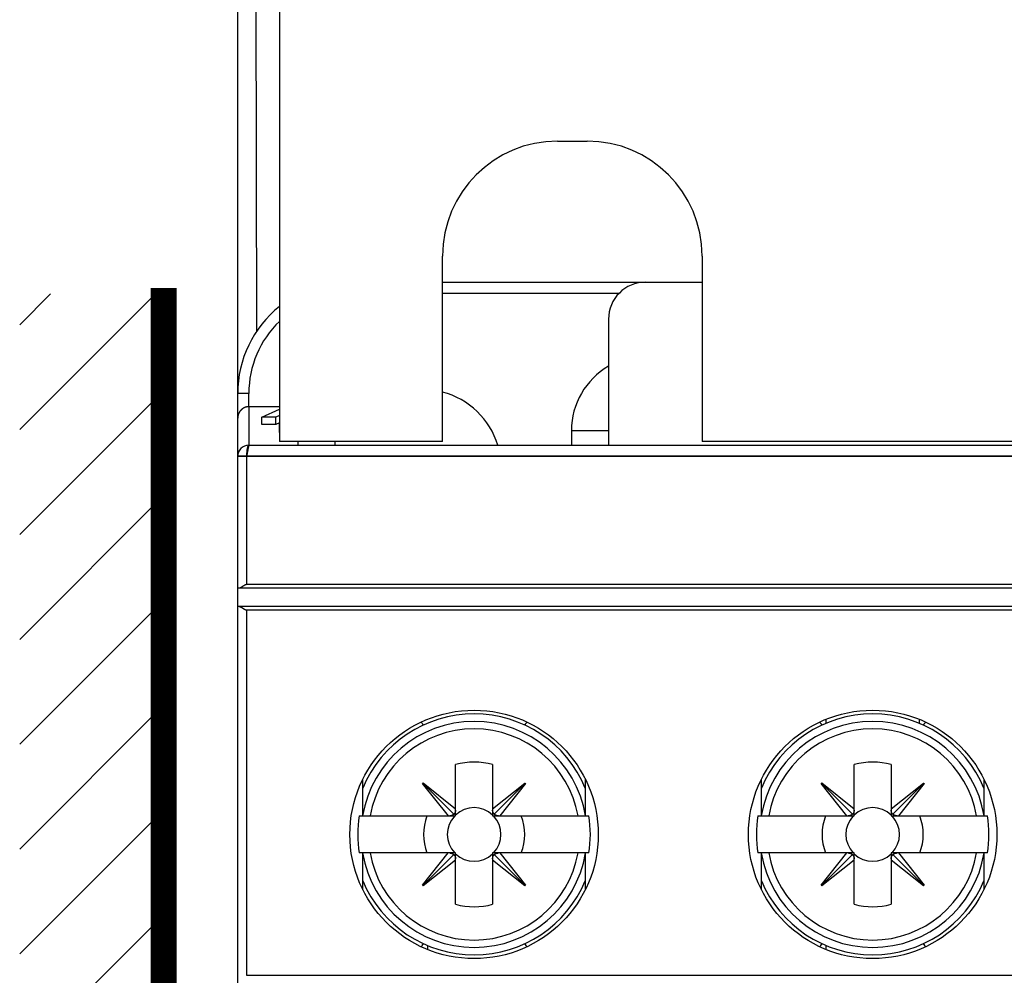
# Model space of a CAD drawing. Extents: x 791 to 1215, y 295 to 550.
# Drawn here: x 805 to 832, y 378 to 403 of the extents above; entities that cross this region are included whole.
import ezdxf

# ---------------------------------------------------------------- set-up
doc = ezdxf.new("R2010")
doc.units = 0
doc.header["$MEASUREMENT"] = 0
for name, color, linetype in [('1', 7, 'Continuous'), ('2', 7, 'Continuous'), ('204', 7, 'Continuous'), ('3', 7, 'Continuous')]:
    doc.layers.add(name, color=color, linetype=linetype)

# ---------------------------------------------------------------- blocks, each defined once
blk = doc.blocks.new('*X11')
at = {"layer": '1', "color": 3, "linetype": 'Continuous'}
for p, q in [((-2.647, 70.892), (1.016, 74.555)), ((-2.647, 73.721), (-1.813, 74.555)), ((-2.647, 68.064), (1.233, 71.943)), ((-2.647, 65.235), (1.233, 69.115)), ((-2.647, 62.407), (1.233, 66.287)), ((-2.647, 59.578), (1.233, 63.458)), ((-2.647, 56.75), (1.233, 60.63)), ((-2.647, 53.922), (1.233, 57.801))]:
    blk.add_line(p, q, dxfattribs=at)

msp = doc.modelspace()

# ---------------------------------------------------------------- linework, layer by layer
at = {"layer": '1', "color": 3, "linetype": 'Continuous', "const_width": 0.7}
msp.add_lwpolyline([(808.8993, 320.1313), (808.8993, 396.0764)], dxfattribs=at)
at = {"layer": '2', "color": 3, "linetype": 'Continuous'}
for p, q in [((812.0239, 411.3079), (812.0239, 391.9385)), ((819.5239, 400.0385), (820.3239, 400.0385)), ((816.4239, 391.9385), (816.4239, 396.9385)), ((823.4239, 396.9385), (823.4239, 391.9385))]:
    msp.add_line(p, q, dxfattribs=at)
at = {"layer": '2', "color": 5, "linetype": 'Continuous'}
for p, q in [((816.4239, 396.2339), (821.8993, 396.2339)), ((821.8993, 396.2339), (823.4239, 396.2339)), ((816.4239, 395.9339), (821.1852, 395.9339)), ((820.8993, 395.2339), (820.8993, 391.8339)), ((811.1993, 393.2339), (810.8993, 393.2339)), ((810.8993, 392.5664), (810.8993, 393.2339)), ((811.1993, 392.8758), (811.1993, 393.2339)), ((812.0239, 392.8758), (811.1993, 392.8758)), ((811.1993, 392.8758), (811.1993, 391.8339)), ((810.8993, 391.5339), (810.8993, 392.5664)), ((819.8993, 392.2339), (820.8993, 392.2339)), ((819.8993, 392.2339), (819.8993, 391.8339)), ((811.1989, 391.8385), (855.5989, 391.8385)), ((811.1993, 391.8339), (811.1993, 391.8339)), ((811.1993, 391.8339), (855.5993, 391.8339)), ((816.4239, 391.9385), (812.0239, 391.9385)), ((812.5239, 391.9385), (812.5239, 391.8385)), ((813.5239, 391.8385), (813.5239, 391.9385)), ((841.2239, 391.9385), (823.4239, 391.9385)), ((811.1382, 391.5385), (810.8989, 391.5385)), ((811.1386, 391.5339), (810.8993, 391.5339)), ((810.8993, 391.5339), (810.8993, 391.5339)), ((855.6597, 391.5385), (811.1382, 391.5385)), ((855.66, 391.5339), (811.1386, 391.5339)), ((810.8989, 387.4885), (810.8989, 387.9885)), ((810.8989, 387.9885), (810.9393, 387.9885)), ((810.9393, 387.9885), (855.8586, 387.9885)), ((811.1382, 388.0885), (855.6597, 388.0885)), ((810.8989, 324.9885), (810.8989, 387.4885)), ((810.9393, 387.4885), (810.8989, 387.4885)), ((855.8586, 387.4885), (810.9393, 387.4885)), ((855.6597, 387.3885), (811.1382, 387.3885)), ((811.1382, 387.3885), (811.1382, 377.5385)), ((826.7634, 384.4426), (826.7634, 384.334)), ((829.2844, 384.334), (829.2844, 384.4426)), ((816.7739, 382.0326), (816.7739, 383.2232)), ((817.7739, 383.2232), (817.7739, 382.0325)), ((827.5239, 382.0326), (827.5239, 383.2232)), ((828.5239, 383.2232), (828.5239, 382.0325)), ((814.2739, 381.8384), (814.2739, 382.8293)), ((815.8871, 382.7093), (815.9033, 382.7255)), ((816.5799, 381.8384), (815.8871, 382.7093)), ((815.8952, 382.7174), (816.7299, 381.8825)), ((815.9033, 382.7255), (816.7739, 382.0326)), ((817.7739, 382.0325), (818.6448, 382.7253)), ((818.6529, 382.7172), (817.818, 381.8825)), ((818.661, 382.7091), (817.9681, 381.8384)), ((818.6448, 382.7253), (818.661, 382.7091)), ((820.2739, 382.8293), (820.2739, 381.8384)), ((825.0239, 381.8384), (825.0239, 382.8293)), ((826.6371, 382.7093), (826.6533, 382.7255)), ((827.3299, 381.8384), (826.6371, 382.7093)), ((826.6452, 382.7174), (827.4799, 381.8825)), ((826.6533, 382.7255), (827.5239, 382.0326)), ((828.5239, 382.0325), (829.3948, 382.7253)), ((829.4029, 382.7172), (828.568, 381.8825)), ((829.411, 382.7091), (828.7181, 381.8384)), ((829.3948, 382.7253), (829.411, 382.7091)), ((831.0239, 382.8293), (831.0239, 381.8384)), ((816.7739, 381.9963), (816.7739, 382.0326)), ((816.7739, 381.8384), (816.7739, 381.9963)), ((817.7739, 382.0325), (817.7739, 381.9963)), ((817.7739, 381.9963), (817.7739, 381.8384)), ((827.5239, 381.9963), (827.5239, 382.0326)), ((827.5239, 381.8384), (827.5239, 381.9963)), ((828.5239, 382.0325), (828.5239, 381.9963)), ((828.5239, 381.9963), (828.5239, 381.8384)), ((814.1778, 381.8384), (814.268, 381.8384)), ((814.268, 381.8384), (814.4701, 381.8384)), ((814.4701, 381.8384), (816.5799, 381.8384)), ((816.5799, 381.8384), (816.6161, 381.8384)), ((816.6161, 381.8384), (816.7739, 381.8384)), ((817.7739, 381.8384), (817.9318, 381.8384)), ((817.9318, 381.8384), (817.9681, 381.8384)), ((817.9681, 381.8384), (820.0777, 381.8384)), ((820.0777, 381.8384), (820.2799, 381.8384)), ((820.2799, 381.8384), (820.37, 381.8384)), ((824.9278, 381.8384), (825.018, 381.8384)), ((825.018, 381.8384), (825.2201, 381.8384)), ((825.2201, 381.8384), (827.3299, 381.8384)), ((827.3299, 381.8384), (827.3661, 381.8384)), ((827.3661, 381.8384), (827.5239, 381.8384)), ((828.5239, 381.8384), (828.6818, 381.8384)), ((828.6818, 381.8384), (828.7181, 381.8384)), ((828.7181, 381.8384), (830.8277, 381.8384)), ((830.8277, 381.8384), (831.0299, 381.8384)), ((831.0299, 381.8384), (831.12, 381.8384)), ((814.268, 380.8384), (814.1778, 380.8384)), ((814.4702, 380.8384), (814.268, 380.8384)), ((814.2739, 379.8477), (814.2739, 380.8384)), ((816.5797, 380.8384), (814.4702, 380.8384)), ((815.8869, 379.9678), (816.5797, 380.8384)), ((815.895, 379.9597), (816.7298, 380.7944)), ((816.6161, 380.8384), (816.5797, 380.8384)), ((816.7739, 380.8384), (816.6161, 380.8384)), ((816.7739, 380.6806), (816.7739, 380.8384)), ((817.7739, 380.8384), (817.7739, 380.6806)), ((817.9318, 380.8384), (817.7739, 380.8384)), ((818.6527, 379.9595), (817.818, 380.7943)), ((817.968, 380.8384), (817.9318, 380.8384)), ((820.0777, 380.8384), (817.968, 380.8384)), ((817.968, 380.8384), (818.6608, 379.9676)), ((820.2799, 380.8384), (820.0777, 380.8384)), ((820.2739, 380.8384), (820.2739, 379.8477)), ((820.37, 380.8384), (820.2799, 380.8384)), ((825.018, 380.8384), (824.9278, 380.8384)), ((825.2201, 380.8384), (825.018, 380.8384)), ((825.0239, 379.8477), (825.0239, 380.8384)), ((827.3297, 380.8384), (825.2201, 380.8384)), ((826.6369, 379.9678), (827.3297, 380.8384)), ((826.645, 379.9597), (827.4798, 380.7944)), ((827.3661, 380.8384), (827.3297, 380.8384)), ((827.5239, 380.8384), (827.3661, 380.8384)), ((827.5239, 380.6806), (827.5239, 380.8384)), ((828.5239, 380.8384), (828.5239, 380.6806)), ((828.6818, 380.8384), (828.5239, 380.8384)), ((829.4027, 379.9595), (828.5679, 380.7943)), ((828.718, 380.8384), (828.6818, 380.8384)), ((830.8277, 380.8384), (828.718, 380.8384)), ((828.718, 380.8384), (829.4108, 379.9676)), ((831.0299, 380.8384), (830.8277, 380.8384)), ((831.0239, 380.8384), (831.0239, 379.8477)), ((831.12, 380.8384), (831.0299, 380.8384)), ((816.7739, 380.6444), (815.9031, 379.9516)), ((816.7739, 380.6444), (816.7739, 380.6806)), ((816.7739, 379.4536), (816.7739, 380.6444)), ((817.7739, 380.6806), (817.7739, 380.6442)), ((817.7739, 380.6442), (817.7739, 379.4536)), ((818.6446, 379.9514), (817.7739, 380.6442)), ((827.5239, 380.6444), (826.6531, 379.9516)), ((827.5239, 380.6444), (827.5239, 380.6806)), ((827.5239, 379.4536), (827.5239, 380.6444)), ((828.5239, 380.6806), (828.5239, 380.6442)), ((828.5239, 380.6442), (828.5239, 379.4536)), ((829.3946, 379.9514), (828.5239, 380.6442)), ((815.9031, 379.9516), (815.8869, 379.9678)), ((818.6608, 379.9676), (818.6446, 379.9514)), ((826.6531, 379.9516), (826.6369, 379.9678)), ((829.4108, 379.9676), (829.3946, 379.9514)), ((816.0135, 378.3428), (816.0135, 378.2346)), ((826.7634, 378.3428), (826.7634, 378.2347)), ((811.1382, 377.5385), (843.4661, 377.5385))]:
    msp.add_line(p, q, dxfattribs=at)
at = {"layer": '2', "color": 1, "linetype": 'Continuous'}
for p, q in [((817.7493, 391.8339), (817.7493, 391.8339)), ((820.6493, 391.8339), (820.6493, 391.8339))]:
    msp.add_line(p, q, dxfattribs=at)
at = {"layer": '2', "color": 5, "linetype": 'Continuous'}
for points in [[(811.1993, 392.8758), (811.1939, 392.8757, 0.0051147), (811.1886, 392.8756, 0.005186), (811.1833, 392.8753, 0.0051838), (811.1779, 392.8749, 0.0050953), (811.1727, 392.8744, 0.0050332), (811.1674, 392.8738, 0.0049743), (811.1621, 392.8731, 0.0049164), (811.1569, 392.8723, 0.0048402), (811.1517, 392.8714, 0.0047718), (811.1465, 392.8704, 0.0046916), (811.1414, 392.8693, 0.004618), (811.1362, 392.8681, 0.0045321), (811.1311, 392.8668, 0.0044535), (811.126, 392.8654, 0.0043639), (811.1209, 392.8639, 0.0042816), (811.1159, 392.8624, 0.0041885), (811.1108, 392.8607, 0.0041045), (811.1058, 392.859, 0.0040123), (811.1008, 392.8572, 0.0039233), (811.0958, 392.8553, 0.0038195), (811.0909, 392.8533, 0.0037445), (811.0859, 392.8513, 0.0036854), (811.081, 392.8491, 0.0037179), (811.0761, 392.8469, 0.0038586), (811.0712, 392.8446, 0.0039775), (811.0664, 392.8423, 0.0041078), (811.0616, 392.8398, 0.0042302), (811.0568, 392.8373, 0.0043777), (811.0521, 392.8347, 0.0045093), (811.0475, 392.832, 0.0046582), (811.0429, 392.8292, 0.0048087), (811.0383, 392.8263, 0.004998), (811.0338, 392.8233, 0.0051098), (811.0294, 392.8203, 0.0051674), (811.0251, 392.8171, 0.0051245), (811.0208, 392.8139, 0.0049646), (811.0166, 392.8106, 0.0048397), (811.0124, 392.8072, 0.0047173), (811.0084, 392.8037, 0.0046044), (811.0043, 392.8002, 0.0044717), (811.0004, 392.7966, 0.0043581), (810.9965, 392.7929, 0.0042345), (810.9927, 392.7892, 0.0041175), (810.9889, 392.7854, 0.0039768), (810.9852, 392.7815, 0.0038963), (810.9816, 392.7776, 0.0038557), (810.978, 392.7736, 0.0038669), (810.9745, 392.7696, 0.0039322), (810.971, 392.7655, 0.0039843), (810.9676, 392.7614, 0.0040348), (810.9643, 392.7572, 0.0040856), (810.9611, 392.753, 0.0041471), (810.9579, 392.7487, 0.0042032), (810.9549, 392.7444, 0.004265), (810.9519, 392.74, 0.0043295), (810.9489, 392.7355, 0.0044099), (810.9461, 392.7311, 0.004451), (810.9433, 392.7266, 0.0044579), (810.9407, 392.722, 0.0044423), (810.9381, 392.7174, 0.0043958), (810.9356, 392.7128, 0.0043606), (810.9331, 392.7081, 0.0043253), (810.9308, 392.7034, 0.0042935), (810.9285, 392.6986, 0.004255), (810.9264, 392.6938, 0.0042224), (810.9243, 392.689, 0.004186), (810.9223, 392.6841, 0.0041526), (810.9203, 392.6793, 0.0041127), (810.9185, 392.6743, 0.0040943), (810.9167, 392.6694, 0.0040922), (810.915, 392.6644, 0.0040939), (810.9134, 392.6594, 0.0040997), (810.9119, 392.6544, 0.0041098), (810.9105, 392.6493, 0.0041251), (810.9091, 392.6443, 0.004123), (810.9079, 392.6392, 0.0041077), (810.9067, 392.6341, 0.0041539), (810.9056, 392.6289, 0.004252), (810.9046, 392.6238, 0.0041412), (810.9037, 392.6186, 0.0038751), (810.9028, 392.6135, 0.0042966), (810.9021, 392.6083, 0.005154), (810.9014, 392.6029, 0.0039133), (810.9008, 392.5978, 0.0013136), (810.9004, 392.5933, 0.0055717), (810.9, 392.5874, 0.0096743), (810.8996, 392.5783, 0.0047325), (810.8993, 392.5664, 0.0025003)], [(810.9493, 391.6905), (810.9483, 391.6896, 0.0042437), (810.9472, 391.6887, 0.0043226), (810.9463, 391.6877, 0.0043236), (810.9453, 391.6868, 0.0042308), (810.9444, 391.6858, 0.0041681), (810.9434, 391.6848, 0.0041098), (810.9425, 391.6838, 0.004054), (810.9417, 391.6828, 0.003978), (810.9408, 391.6818, 0.003912), (810.9399, 391.6807, 0.0038328), (810.9391, 391.6797, 0.0037621), (810.9383, 391.6786, 0.0036771), (810.9375, 391.6776, 0.0036015), (810.9367, 391.6765, 0.0035124), (810.9359, 391.6754, 0.0034329), (810.9352, 391.6743, 0.0033405), (810.9345, 391.6732, 0.0032579), (810.9337, 391.6721, 0.0031627), (810.933, 391.671, 0.003078), (810.9323, 391.6698, 0.0029813), (810.9317, 391.6687, 0.0028943), (810.931, 391.6676, 0.002795), (810.9303, 391.6664, 0.0027088), (810.9297, 391.6653, 0.0026131), (810.9291, 391.6641, 0.0025201), (810.9285, 391.6629, 0.0024099), (810.9279, 391.6617, 0.0023371), (810.9273, 391.6605, 0.0022716), (810.9267, 391.6594, 0.0021334), (810.9261, 391.6582, 0.0019309), (810.9255, 391.657, 0.0019986), (810.925, 391.6557, 0.0021894), (810.9244, 391.6545, 0.0016548), (810.9239, 391.6533, 0.0007203), (810.9234, 391.6523, 0.0020376), (810.9228, 391.6509, 0.0031063), (810.9219, 391.6487, 0.0014925), (810.9208, 391.6459, 0.0008113)], [(811.1989, 391.8385), (811.1961, 391.8382, 0.062476), (811.1931, 391.8371, 0.0535276), (811.1902, 391.8353, 0.0440476), (811.1871, 391.8328, 0.0370133), (811.1841, 391.8294, 0.0295331), (811.1811, 391.8253, 0.0236825), (811.1781, 391.8203, 0.0189497), (811.1751, 391.8144, 0.0156549), (811.1722, 391.8077, 0.0129297), (811.1693, 391.8002, 0.0109649), (811.1664, 391.7918, 0.0093229), (811.1637, 391.7827, 0.0081101), (811.161, 391.7727, 0.0070834), (811.1584, 391.762, 0.0063048), (811.156, 391.7506, 0.0056157), (811.1537, 391.7386, 0.0050609), (811.1515, 391.726, 0.0046342), (811.1495, 391.7128, 0.004323), (811.1477, 391.6992, 0.0039047), (811.146, 391.6852, 0.0034489), (811.1445, 391.671, 0.0035045), (811.1431, 391.6563, 0.0038136), (811.1419, 391.6411, 0.0028588), (811.1409, 391.6267, 0.0012158), (811.1401, 391.6135, 0.0035764), (811.1394, 391.5968, 0.0057078), (811.1388, 391.5715, 0.0028468), (811.1382, 391.5385, 0.0015528)], [(811.1993, 391.8339), (811.1993, 391.8338, 0.0224177), (811.1993, 391.8337, 0.0012036), (811.1992, 391.8334, 0.0008783), (811.199, 391.8331, 0.0014405), (811.1989, 391.8327, 0.0014115), (811.1987, 391.8321, 0.0013617), (811.1985, 391.8315, 0.0012874), (811.1982, 391.8307, 0.0013035), (811.1979, 391.8298, 0.0012549), (811.1976, 391.8289, 0.0012521), (811.1973, 391.8278, 0.0012084), (811.1969, 391.8265, 0.0012045), (811.1965, 391.8252, 0.0011664), (811.1961, 391.8237, 0.00116), (811.1956, 391.8221, 0.0011257), (811.1951, 391.8204, 0.001118), (811.1946, 391.8186, 0.0010869), (811.194, 391.8166, 0.0010783), (811.1934, 391.8145, 0.0010497), (811.1928, 391.8123, 0.0010405), (811.1922, 391.8099, 0.0010143), (811.1915, 391.8074, 0.0010056), (811.1908, 391.8047, 0.0009802), (811.1901, 391.8019, 0.0009682), (811.1894, 391.7989, 0.0009485), (811.1886, 391.7958, 0.0009495), (811.1878, 391.7926, 0.0009286), (811.187, 391.7892, 0.0009214), (811.1862, 391.7857, 0.000889), (811.1853, 391.7821, 0.0008361), (811.1845, 391.7783, 0.0007916), (811.1836, 391.7745, 0.0007618), (811.1827, 391.7705, 0.0007307), (811.1818, 391.7664, 0.000704), (811.1809, 391.7622, 0.0006778), (811.18, 391.7579, 0.0006574), (811.1791, 391.7535, 0.0006365), (811.1782, 391.749, 0.0006202), (811.1772, 391.7444, 0.0006028), (811.1763, 391.7397, 0.000589), (811.1753, 391.7349, 0.0005759), (811.1743, 391.73, 0.0005688), (811.1733, 391.7249, 0.0005403), (811.1724, 391.7199, 0.0004982), (811.1714, 391.7148, 0.0004665), (811.1704, 391.7096, 0.0004305), (811.1694, 391.7045, 0.0003992), (811.1685, 391.6993, 0.0003673), (811.1675, 391.694, 0.0003392), (811.1666, 391.6888, 0.0003084), (811.1656, 391.6835, 0.0002816), (811.1646, 391.6783, 0.0002526), (811.1637, 391.673, 0.0002271), (811.1627, 391.6677, 0.0001991), (811.1618, 391.6623, 0.0001746), (811.1609, 391.657, 0.0001474), (811.1599, 391.6517, 0.0001235), (811.159, 391.6464, 0.0000968), (811.158, 391.641, 0.0000733), (811.1571, 391.6357, 0.0000468), (811.1562, 391.6304, 0.0000233), (811.1552, 391.6251, -0.0000031), (811.1543, 391.6198, -0.0000269), (811.1534, 391.6145, -0.0000543), (811.1524, 391.6092, -0.0000779), (811.1515, 391.6039, -0.0001037), (811.1506, 391.5987, -0.0001311), (811.1497, 391.5935, -0.0001661), (811.1487, 391.5883, -0.0001834), (811.1478, 391.5832, -0.0001901), (811.1469, 391.5781, -0.0002501), (811.146, 391.573, -0.0003589), (811.145, 391.5678, -0.0002787), (811.1441, 391.5629, -0.0000503), (811.1433, 391.5586, -0.0004888), (811.1423, 391.5531, -0.0009974), (811.1407, 391.5447, -0.0005127), (811.1386, 391.5339, -0.0002691)], [(810.899, 387.9885), (810.8989, 388.028, -0.000013), (810.8989, 388.0674, -0.0000168), (810.8989, 388.1068, -0.0000131), (810.8989, 388.1463, -0.0000009), (810.8989, 388.1857, 0.0000032), (810.8989, 388.2252, 0.0000002), (810.8989, 388.2646, -0.0000008), (810.8989, 388.3041, 0), (810.8989, 388.3435, 0.0000002), (810.8989, 388.383), (810.8989, 388.4224, -0.0000001), (810.8989, 388.4618), (810.8989, 388.5013), (810.8989, 388.5407), (810.8989, 388.5802), (810.8989, 388.6196), (810.8989, 388.6591), (810.8989, 388.6985), (810.8989, 388.738), (810.8989, 388.7774), (810.8989, 388.8168, 0), (810.8989, 388.8563, 0), (810.8989, 388.8957), (810.8989, 388.9352), (810.8989, 388.9746), (810.8989, 389.0141), (810.8989, 389.0535), (810.8989, 389.093), (810.8989, 389.1324), (810.8989, 389.1718), (810.8989, 389.2113, 0), (810.8989, 389.2507), (810.8989, 389.2902), (810.8989, 389.3296), (810.8989, 389.3691), (810.8989, 389.4085), (810.8989, 389.448), (810.8989, 389.4874, 0), (810.8989, 389.5268, 0), (810.8989, 389.5663), (810.8989, 389.6057, 0), (810.8989, 389.6452, 0), (810.8989, 389.6846, 0), (810.8989, 389.7241), (810.8989, 389.7635, 0), (810.8989, 389.803, 0), (810.8989, 389.8424, 0), (810.8989, 389.8818, 0), (810.8989, 389.9213, 0), (810.8989, 389.9607, 0), (810.8989, 390.0002, 0), (810.8989, 390.0396, 0), (810.8989, 390.0791, 0), (810.8989, 390.1185, 0), (810.8989, 390.158, 0), (810.8989, 390.1974, 0), (810.8989, 390.2368, 0), (810.8989, 390.2763, 0), (810.8989, 390.3157, 0), (810.8989, 390.3552, 0), (810.8989, 390.3946, 0), (810.8989, 390.4341, 0), (810.8989, 390.4735, 0), (810.8989, 390.513, 0), (810.8989, 390.5524, 0), (810.8989, 390.5918, 0), (810.8989, 390.6313, 0), (810.8989, 390.6707, 0), (810.8989, 390.7102, 0), (810.8989, 390.7496, 0), (810.8989, 390.7891, 0), (810.8989, 390.8285, 0), (810.8989, 390.868, 0), (810.8989, 390.9074, 0), (810.8989, 390.9469, 0), (810.8989, 390.9863, 0), (810.8989, 391.0257, 0), (810.8989, 391.0652, 0), (810.8989, 391.1047, 0), (810.899, 391.1441, 0), (810.899, 391.1832, 0), (810.899, 391.223, -0.0000001), (810.899, 391.2636, 0), (810.899, 391.3018), (810.899, 391.3364, -0.0000001), (810.899, 391.3807, -0.0000001), (810.899, 391.4491, -0.0000001), (810.899, 391.5385, 0)], [(811.1382, 391.5385), (811.1382, 391.4523, -0.0000001), (811.1382, 391.366, -0.0000001), (811.1382, 391.2798, -0.0000001), (811.1382, 391.1935, -0.0000001), (811.1382, 391.1073, -0.0000001), (811.1382, 391.021, -0.0000001), (811.1382, 390.9348, -0.0000001), (811.1382, 390.8485, -0.0000001), (811.1382, 390.7623, -0.0000001), (811.1382, 390.676, -0.0000001), (811.1382, 390.5898, -0.0000001), (811.1382, 390.5035, -0.0000001), (811.1382, 390.4173, -0.0000001), (811.1382, 390.331, -0.0000001), (811.1382, 390.2448, -0.0000001), (811.1382, 390.1585, -0.0000001), (811.1382, 390.0723, -0.0000001), (811.1382, 389.986, -0.0000001), (811.1382, 389.8998, -0.0000001), (811.1382, 389.8135, -0.0000001), (811.1382, 389.7273, -0.0000001), (811.1382, 389.641, -0.0000001), (811.1382, 389.5548, -0.0000001), (811.1382, 389.4685, -0.0000001), (811.1382, 389.3822, -0.0000001), (811.1382, 389.296, -0.0000001), (811.1382, 389.2098, -0.0000001), (811.1382, 389.1235, -0.0000001), (811.1382, 389.0371, -0.0000001), (811.1382, 388.951, -0.0000001), (811.1382, 388.8654, -0.0000001), (811.1382, 388.7785, -0.0000001), (811.1382, 388.6895, -0.0000001), (811.1382, 388.606), (811.1382, 388.5305, -0.0000001), (811.1382, 388.4335, -0.0000002), (811.1382, 388.2841, -0.0000001), (811.1382, 388.0885, 0)], [(810.9393, 387.9885), (810.9428, 387.9887, 0.0176392), (810.9464, 387.9891, 0.0169009), (810.9501, 387.9897, 0.0153998), (810.9538, 387.9906, 0.0133493), (810.9577, 387.9917, 0.0116959), (810.9616, 387.993, 0.0103012), (810.9656, 387.9946, 0.0090534), (810.9698, 387.9963, 0.0078713), (810.974, 387.9983, 0.0068683), (810.9782, 388.0004, 0.0059409), (810.9826, 388.0026, 0.0051515), (810.9871, 388.005, 0.0044006), (810.9916, 388.0076, 0.003766), (810.9962, 388.0103, 0.0031497), (811.0009, 388.0131, 0.0026293), (811.0056, 388.016, 0.0021098), (811.0105, 388.019, 0.0016714), (811.0154, 388.022, 0.0012217), (811.0204, 388.0252, 0.000841), (811.0254, 388.0284, 0.0004393), (811.0305, 388.0317, 0.0000989), (811.0357, 388.035, -0.0002682), (811.0409, 388.0383, -0.0005861), (811.0462, 388.0417, -0.0009417), (811.0516, 388.045, -0.0012343), (811.057, 388.0484, -0.0015496), (811.0625, 388.0517, -0.0018792), (811.068, 388.055, -0.0023049), (811.0736, 388.0583, -0.0024845), (811.0792, 388.0615, -0.0025255), (811.0849, 388.0647, -0.0032629), (811.0907, 388.0678, -0.0046034), (811.0967, 388.0708, -0.0035126), (811.1023, 388.0737, -0.0006096), (811.1074, 388.0762, -0.0060918), (811.1141, 388.0792, -0.0121662), (811.1245, 388.0833, -0.0061005), (811.1382, 388.0885, -0.0031538)], [(810.9393, 387.4885), (810.9428, 387.4884, -0.0176358), (810.9464, 387.488, -0.0168972), (810.9501, 387.4873, -0.0153962), (810.9538, 387.4864, -0.0133461), (810.9577, 387.4853, -0.0116931), (810.9616, 387.484, -0.0102987), (810.9656, 387.4824, -0.0090512), (810.9698, 387.4807, -0.0078694), (810.974, 387.4788, -0.0068668), (810.9782, 387.4767, -0.0059396), (810.9826, 387.4744, -0.0051504), (810.9871, 387.472, -0.0043998), (810.9916, 387.4694, -0.0037653), (810.9962, 387.4668, -0.0031492), (811.0009, 387.464, -0.0026289), (811.0056, 387.4611, -0.0021097), (811.0105, 387.4581, -0.0016713), (811.0154, 387.455, -0.0012218), (811.0204, 387.4518, -0.0008411), (811.0254, 387.4486, -0.0004396), (811.0305, 387.4453, -0.0000993), (811.0357, 387.442, 0.0002677), (811.0409, 387.4387, 0.0005855), (811.0462, 387.4353, 0.000941), (811.0516, 387.432, 0.0012335), (811.057, 387.4286, 0.0015487), (811.0625, 387.4253, 0.0018781), (811.068, 387.422, 0.0023037), (811.0736, 387.4187, 0.0024832), (811.0792, 387.4155, 0.0025242), (811.0849, 387.4123, 0.0032613), (811.0907, 387.4092, 0.0046012), (811.0967, 387.4062, 0.0035109), (811.1023, 387.4033, 0.0006093), (811.1074, 387.4008, 0.006089), (811.1141, 387.3978, 0.0121605), (811.1245, 387.3937, 0.0060977), (811.1382, 387.3885, 0.0031523)], [(816.7299, 381.8825), (816.727, 381.8798, -0.0065636), (816.724, 381.8772, -0.0065319), (816.7209, 381.8746, -0.0065245), (816.7178, 381.8721, -0.0065613), (816.7146, 381.8697, -0.0065756), (816.7113, 381.8674, -0.0065773), (816.7079, 381.8651, -0.006571), (816.7045, 381.8629, -0.0065673), (816.701, 381.8609, -0.006553), (816.6975, 381.8589, -0.006537), (816.6939, 381.857, -0.0065096), (816.6902, 381.8551, -0.0064789), (816.6865, 381.8534, -0.0064473), (816.6827, 381.8518, -0.0064202), (816.6788, 381.8502, -0.0063595), (816.675, 381.8488, -0.0062749), (816.671, 381.8474, -0.006274), (816.667, 381.8461, -0.0063394), (816.663, 381.845, -0.0061037), (816.6589, 381.8439, -0.0056535), (816.6548, 381.8429, -0.0061571), (816.6506, 381.842, -0.0072201), (816.6462, 381.8412, -0.0054388), (816.6421, 381.8406, -0.0019252), (816.6384, 381.84, -0.0074941), (816.6336, 381.8395, -0.0125638), (816.626, 381.8389, -0.0060525), (816.6161, 381.8384, -0.0031903)], [(816.7739, 381.9963), (816.7738, 381.9919, -0.0053802), (816.7736, 381.9875, -0.0054121), (816.7733, 381.9831, -0.0054694), (816.7729, 381.9788, -0.005565), (816.7724, 381.9745, -0.0056484), (816.7718, 381.9702, -0.0057219), (816.7711, 381.966, -0.0057947), (816.7703, 381.9618, -0.0058699), (816.7694, 381.9576, -0.0059419), (816.7685, 381.9535, -0.0060115), (816.7674, 381.9494, -0.0060766), (816.7662, 381.9454, -0.0061368), (816.765, 381.9414, -0.0062015), (816.7636, 381.9375, -0.0062681), (816.7621, 381.9336, -0.0063065), (816.7606, 381.9297, -0.0063162), (816.759, 381.9259, -0.0064141), (816.7572, 381.9222, -0.0065793), (816.7554, 381.9185, -0.0064343), (816.7535, 381.9149, -0.0060439), (816.7516, 381.9114, -0.0066769), (816.7495, 381.9079, -0.0079551), (816.7472, 381.9044, -0.0060908), (816.745, 381.9011, -0.0021741), (816.743, 381.8982, -0.0085283), (816.7403, 381.8946, -0.0146614), (816.7359, 381.8893, -0.0072117), (816.7299, 381.8825, -0.0038362)], [(817.818, 381.8824), (817.8153, 381.8854, -0.0065638), (817.8127, 381.8884, -0.006532), (817.8101, 381.8914, -0.0065246), (817.8076, 381.8946, -0.0065613), (817.8052, 381.8978, -0.0065755), (817.8029, 381.9011, -0.0065772), (817.8006, 381.9044, -0.0065709), (817.7984, 381.9078, -0.0065671), (817.7964, 381.9113, -0.0065527), (817.7944, 381.9149, -0.0065367), (817.7925, 381.9185, -0.0065092), (817.7906, 381.9222, -0.0064785), (817.7889, 381.9259, -0.0064469), (817.7873, 381.9297, -0.0064197), (817.7857, 381.9335, -0.0063589), (817.7843, 381.9374, -0.0062743), (817.7829, 381.9414, -0.0062733), (817.7817, 381.9454, -0.0063387), (817.7805, 381.9494, -0.0061029), (817.7794, 381.9535, -0.0056528), (817.7784, 381.9576, -0.0061562), (817.7775, 381.9618, -0.0072191), (817.7768, 381.9661, -0.005438), (817.7761, 381.9702, -0.0019249), (817.7755, 381.974, -0.0074929), (817.775, 381.9788, -0.0125618), (817.7744, 381.9864, -0.0060514), (817.7739, 381.9963, -0.0031897)], [(817.9318, 381.8384), (817.9274, 381.8385, -0.0053779), (817.923, 381.8388, -0.0054099), (817.9186, 381.8391, -0.0054673), (817.9143, 381.8395, -0.0055628), (817.91, 381.84, -0.0056463), (817.9057, 381.8406, -0.0057198), (817.9015, 381.8412, -0.0057927), (817.8973, 381.842, -0.0058679), (817.8931, 381.8429, -0.00594), (817.889, 381.8439, -0.0060097), (817.8849, 381.845, -0.0060749), (817.8809, 381.8461, -0.0061352), (817.8769, 381.8474, -0.0062), (817.873, 381.8488, -0.0062667), (817.8691, 381.8502, -0.0063052), (817.8652, 381.8517, -0.0063151), (817.8614, 381.8534, -0.0064131), (817.8577, 381.8551, -0.0065784), (817.854, 381.8569, -0.0064336), (817.8504, 381.8588, -0.0060434), (817.8469, 381.8608, -0.0066764), (817.8434, 381.8629, -0.0079548), (817.8399, 381.8651, -0.0060908), (817.8366, 381.8673, -0.0021741), (817.8337, 381.8693, -0.0085285), (817.8301, 381.872, -0.0146625), (817.8248, 381.8765, -0.0072126), (817.818, 381.8824, -0.0038367)], [(827.4799, 381.8825), (827.477, 381.8798, -0.0065658), (827.474, 381.8772, -0.0065339), (827.4709, 381.8746, -0.0065263), (827.4678, 381.8721, -0.006563), (827.4646, 381.8697, -0.0065771), (827.4613, 381.8674, -0.0065787), (827.4579, 381.8651, -0.0065723), (827.4545, 381.8629, -0.0065684), (827.451, 381.8609, -0.0065539), (827.4475, 381.8589, -0.0065377), (827.4439, 381.857, -0.0065102), (827.4402, 381.8551, -0.0064793), (827.4365, 381.8534, -0.0064475), (827.4327, 381.8518, -0.0064203), (827.4288, 381.8502, -0.0063594), (827.4249, 381.8488, -0.0062746), (827.421, 381.8474, -0.0062735), (827.417, 381.8461, -0.0063388), (827.4129, 381.845, -0.0061029), (827.4089, 381.8439, -0.0056527), (827.4048, 381.8429, -0.006156), (827.4006, 381.842, -0.0072187), (827.3962, 381.8412, -0.0054376), (827.3921, 381.8406, -0.0019248), (827.3884, 381.84, -0.0074922), (827.3835, 381.8395, -0.0125602), (827.376, 381.8389, -0.0060506), (827.366, 381.8384, -0.0031892)], [(827.5239, 381.9963), (827.5238, 381.9919, -0.0053799), (827.5236, 381.9875, -0.0054118), (827.5233, 381.9831, -0.0054691), (827.5229, 381.9788, -0.0055647), (827.5224, 381.9745, -0.0056481), (827.5218, 381.9702, -0.0057216), (827.5211, 381.966, -0.0057944), (827.5203, 381.9618, -0.0058696), (827.5194, 381.9576, -0.0059415), (827.5185, 381.9535, -0.0060112), (827.5174, 381.9494, -0.0060763), (827.5162, 381.9454, -0.0061365), (827.5149, 381.9414, -0.0062012), (827.5136, 381.9375, -0.0062678), (827.5121, 381.9336, -0.0063061), (827.5106, 381.9297, -0.0063159), (827.509, 381.9259, -0.0064137), (827.5072, 381.9222, -0.006579), (827.5054, 381.9185, -0.006434), (827.5035, 381.9149, -0.0060436), (827.5015, 381.9114, -0.0066766), (827.4994, 381.9079, -0.0079547), (827.4972, 381.9044, -0.0060905), (827.495, 381.9011, -0.002174), (827.493, 381.8982, -0.008528), (827.4903, 381.8946, -0.014661), (827.4859, 381.8893, -0.0072115), (827.4799, 381.8825, -0.0038361)], [(828.568, 381.8824), (828.5653, 381.8854, -0.006564), (828.5627, 381.8884, -0.0065322), (828.5601, 381.8914, -0.0065248), (828.5576, 381.8946, -0.0065615), (828.5552, 381.8978, -0.0065757), (828.5529, 381.9011, -0.0065774), (828.5506, 381.9044, -0.0065711), (828.5484, 381.9078, -0.0065674), (828.5464, 381.9113, -0.006553), (828.5444, 381.9149, -0.0065369), (828.5425, 381.9185, -0.0065095), (828.5406, 381.9222, -0.0064788), (828.5389, 381.9259, -0.0064472), (828.5373, 381.9297, -0.00642), (828.5357, 381.9335, -0.0063592), (828.5343, 381.9374, -0.0062746), (828.5329, 381.9414, -0.0062737), (828.5316, 381.9454, -0.006339), (828.5305, 381.9494, -0.0061032), (828.5294, 381.9535, -0.0056531), (828.5284, 381.9576, -0.0061566), (828.5275, 381.9618, -0.0072195), (828.5267, 381.9661, -0.0054383), (828.5261, 381.9702, -0.0019251), (828.5255, 381.974, -0.0074933), (828.525, 381.9788, -0.0125624), (828.5244, 381.9864, -0.0060518), (828.5239, 381.9963, -0.0031899)], [(828.6818, 381.8384), (828.6774, 381.8385, -0.0053778), (828.673, 381.8388, -0.0054098), (828.6686, 381.8391, -0.0054672), (828.6643, 381.8395, -0.0055628), (828.66, 381.84, -0.0056463), (828.6557, 381.8406, -0.0057198), (828.6515, 381.8412, -0.0057927), (828.6473, 381.842, -0.0058679), (828.6431, 381.8429, -0.00594), (828.639, 381.8439, -0.0060098), (828.6349, 381.845, -0.006075), (828.6309, 381.8461, -0.0061352), (828.6269, 381.8474, -0.0062001), (828.6229, 381.8488, -0.0062668), (828.6191, 381.8502, -0.0063053), (828.6152, 381.8517, -0.0063152), (828.6114, 381.8534, -0.0064132), (828.6077, 381.8551, -0.0065786), (828.604, 381.8569, -0.0064338), (828.6004, 381.8588, -0.0060436), (828.5969, 381.8608, -0.0066767), (828.5934, 381.8629, -0.0079551), (828.5899, 381.8651, -0.006091), (828.5866, 381.8673, -0.0021742), (828.5837, 381.8693, -0.0085289), (828.5801, 381.872, -0.0146632), (828.5748, 381.8765, -0.0072129), (828.568, 381.8824, -0.0038369)], [(814.1778, 381.8384), (814.1778, 381.8384), (814.1778, 381.8384), (814.1778, 381.8384), (814.1778, 381.8384), (814.1778, 381.8384), (814.1778, 381.8384, 0), (814.1778, 381.8384, 0), (814.1778, 381.8384), (814.1778, 381.8384), (814.1778, 381.8384, 0), (814.1778, 381.8384), (814.1778, 381.8384), (814.1778, 381.8384), (814.1778, 381.8384, 0), (814.1778, 381.8384, 0), (814.1778, 381.8384), (814.1778, 381.8384), (814.1778, 381.8384)], [(820.3701, 381.8384), (820.3701, 381.8384), (820.3701, 381.8384), (820.3701, 381.8384), (820.3701, 381.8384), (820.3701, 381.8384), (820.3701, 381.8384), (820.3701, 381.8384), (820.3701, 381.8384), (820.3701, 381.8384), (820.3701, 381.8384, 0), (820.37, 381.8384), (820.37, 381.8384), (820.37, 381.8384), (820.37, 381.8384), (820.37, 381.8384), (820.37, 381.8384), (820.37, 381.8384), (820.37, 381.8384)], [(824.9278, 381.8384), (824.9278, 381.8384), (824.9278, 381.8384), (824.9278, 381.8384), (824.9278, 381.8384), (824.9278, 381.8384), (824.9278, 381.8384, 0), (824.9278, 381.8384, 0), (824.9278, 381.8384), (824.9278, 381.8384), (824.9278, 381.8384), (824.9278, 381.8384), (824.9278, 381.8384), (824.9278, 381.8384), (824.9278, 381.8384, 0), (824.9278, 381.8384), (824.9278, 381.8384), (824.9278, 381.8384), (824.9278, 381.8384)], [(831.1201, 381.8384), (831.1201, 381.8384), (831.1201, 381.8384), (831.1201, 381.8384), (831.1201, 381.8384, 0), (831.1201, 381.8384), (831.1201, 381.8384), (831.12, 381.8384), (831.12, 381.8384), (831.12, 381.8384), (831.12, 381.8384, 0), (831.12, 381.8384), (831.12, 381.8384), (831.12, 381.8384), (831.12, 381.8384, 0), (831.12, 381.8384), (831.12, 381.8384), (831.12, 381.8384), (831.12, 381.8384)], [(816.6161, 380.8384), (816.6205, 380.8383, -0.0053803), (816.6249, 380.8381, -0.0054124), (816.6292, 380.8378, -0.0054698), (816.6335, 380.8374, -0.0055654), (816.6378, 380.8369, -0.005649), (816.6421, 380.8363, -0.0057225), (816.6463, 380.8356, -0.0057955), (816.6506, 380.8348, -0.0058707), (816.6547, 380.8339, -0.0059428), (816.6588, 380.833, -0.0060126), (816.6629, 380.8319, -0.0060778), (816.667, 380.8307, -0.0061381), (816.671, 380.8294, -0.0062029), (816.6749, 380.8281, -0.0062696), (816.6788, 380.8266, -0.0063081), (816.6826, 380.8251, -0.0063179), (816.6864, 380.8235, -0.0064158), (816.6901, 380.8217, -0.0065812), (816.6938, 380.8199, -0.0064362), (816.6974, 380.818, -0.0060458), (816.7009, 380.816, -0.006679), (816.7045, 380.8139, -0.0079577), (816.708, 380.8117, -0.0060929), (816.7112, 380.8095, -0.0021749), (816.7141, 380.8075, -0.0085313), (816.7177, 380.8048, -0.0146668), (816.723, 380.8004, -0.0072144), (816.7298, 380.7944, -0.0038376)], [(816.7298, 380.7944), (816.7325, 380.7915, -0.0065658), (816.7352, 380.7885, -0.006534), (816.7378, 380.7854, -0.0065267), (816.7402, 380.7823, -0.0065635), (816.7427, 380.7791, -0.0065778), (816.745, 380.7758, -0.0065795), (816.7472, 380.7724, -0.0065732), (816.7494, 380.769, -0.0065695), (816.7515, 380.7655, -0.0065552), (816.7535, 380.762, -0.0065392), (816.7554, 380.7584, -0.0065118), (816.7572, 380.7547, -0.006481), (816.7589, 380.751, -0.0064494), (816.7606, 380.7472, -0.0064223), (816.7621, 380.7433, -0.0063615), (816.7636, 380.7394, -0.0062768), (816.7649, 380.7355, -0.0062758), (816.7662, 380.7315, -0.0063412), (816.7674, 380.7275, -0.0061053), (816.7684, 380.7234, -0.005655), (816.7694, 380.7193, -0.0061586), (816.7703, 380.7151, -0.0072219), (816.7711, 380.7107, -0.00544), (816.7718, 380.7066, -0.0019257), (816.7724, 380.7029, -0.0074957), (816.7729, 380.6981, -0.0125662), (816.7734, 380.6905, -0.0060535), (816.7739, 380.6806, -0.0031908)], [(817.7739, 380.6806), (817.774, 380.685, -0.005378), (817.7743, 380.6894, -0.0054101), (817.7746, 380.6937, -0.0054676), (817.775, 380.698, -0.0055632), (817.7755, 380.7023, -0.0056468), (817.7761, 380.7066, -0.0057204), (817.7768, 380.7108, -0.0057935), (817.7775, 380.715, -0.0058688), (817.7784, 380.7192, -0.0059409), (817.7794, 380.7233, -0.0060108), (817.7805, 380.7274, -0.0060761), (817.7816, 380.7315, -0.0061365), (817.7829, 380.7355, -0.0062014), (817.7843, 380.7394, -0.0062683), (817.7857, 380.7433, -0.0063069), (817.7873, 380.7471, -0.0063168), (817.7889, 380.7509, -0.0064149), (817.7906, 380.7546, -0.0065805), (817.7924, 380.7583, -0.0064357), (817.7943, 380.7619, -0.0060454), (817.7963, 380.7654, -0.0066788), (817.7984, 380.7689, -0.0079577), (817.8007, 380.7725, -0.006093), (817.8028, 380.7757, -0.002175), (817.8048, 380.7786, -0.0085318), (817.8076, 380.7822, -0.0146683), (817.812, 380.7875, -0.0072155), (817.818, 380.7943, -0.0038383)], [(817.818, 380.7943), (817.8209, 380.797, -0.0065648), (817.8239, 380.7997, -0.0065332), (817.8269, 380.8022, -0.0065258), (817.8301, 380.8047, -0.0065627), (817.8333, 380.8072, -0.006577), (817.8366, 380.8095, -0.0065788), (817.8399, 380.8117, -0.0065726), (817.8433, 380.8139, -0.006569), (817.8468, 380.816, -0.0065547), (817.8504, 380.818, -0.0065387), (817.854, 380.8199, -0.0065114), (817.8577, 380.8217, -0.0064807), (817.8614, 380.8234, -0.0064491), (817.8652, 380.8251, -0.006422), (817.869, 380.8266, -0.0063613), (817.8729, 380.8281, -0.0062767), (817.8769, 380.8294, -0.0062758), (817.8809, 380.8307, -0.0063411), (817.8849, 380.8319, -0.0061053), (817.889, 380.8329, -0.0056551), (817.8931, 380.8339, -0.0061587), (817.8973, 380.8348, -0.007222), (817.9016, 380.8356, -0.0054402), (817.9057, 380.8363, -0.0019257), (817.9095, 380.8369, -0.007496), (817.9143, 380.8374, -0.0125669), (817.9219, 380.8379, -0.0060539), (817.9318, 380.8384, -0.003191)], [(827.3661, 380.8384), (827.3705, 380.8383, -0.0053804), (827.3748, 380.8381, -0.0054125), (827.3792, 380.8378, -0.0054699), (827.3835, 380.8374, -0.0055655), (827.3878, 380.8369, -0.005649), (827.3921, 380.8363, -0.0057225), (827.3963, 380.8356, -0.0057955), (827.4005, 380.8348, -0.0058707), (827.4047, 380.8339, -0.0059428), (827.4088, 380.833, -0.0060126), (827.4129, 380.8319, -0.0060778), (827.417, 380.8307, -0.006138), (827.4209, 380.8294, -0.0062028), (827.4249, 380.8281, -0.0062695), (827.4288, 380.8266, -0.0063079), (827.4326, 380.8251, -0.0063177), (827.4364, 380.8235, -0.0064157), (827.4401, 380.8217, -0.0065811), (827.4438, 380.8199, -0.0064361), (827.4474, 380.818, -0.0060456), (827.4509, 380.816, -0.0066788), (827.4544, 380.8139, -0.0079574), (827.458, 380.8117, -0.0060927), (827.4612, 380.8095, -0.0021748), (827.4641, 380.8075, -0.008531), (827.4677, 380.8048, -0.0146661), (827.473, 380.8004, -0.0072141), (827.4798, 380.7944, -0.0038374)], [(827.4798, 380.7944), (827.4825, 380.7915, -0.0065656), (827.4852, 380.7885, -0.0065339), (827.4877, 380.7854, -0.0065265), (827.4902, 380.7823, -0.0065633), (827.4926, 380.7791, -0.0065776), (827.495, 380.7758, -0.0065793), (827.4972, 380.7724, -0.006573), (827.4994, 380.769, -0.0065693), (827.5015, 380.7655, -0.0065549), (827.5035, 380.762, -0.0065389), (827.5054, 380.7584, -0.0065115), (827.5072, 380.7547, -0.0064807), (827.5089, 380.751, -0.0064491), (827.5106, 380.7472, -0.0064219), (827.5121, 380.7433, -0.0063611), (827.5136, 380.7394, -0.0062765), (827.5149, 380.7355, -0.0062755), (827.5162, 380.7315, -0.0063408), (827.5174, 380.7275, -0.006105), (827.5184, 380.7234, -0.0056547), (827.5194, 380.7193, -0.0061583), (827.5203, 380.7151, -0.0072215), (827.5211, 380.7107, -0.0054397), (827.5218, 380.7066, -0.0019256), (827.5224, 380.7029, -0.0074953), (827.5229, 380.6981, -0.0125655), (827.5234, 380.6905, -0.0060532), (827.5239, 380.6806, -0.0031906)], [(828.5239, 380.6806), (828.524, 380.685, -0.0053783), (828.5242, 380.6894, -0.0054104), (828.5246, 380.6937, -0.0054679), (828.525, 380.698, -0.0055635), (828.5255, 380.7023, -0.0056471), (828.5261, 380.7066, -0.0057207), (828.5267, 380.7108, -0.0057938), (828.5275, 380.715, -0.0058691), (828.5284, 380.7192, -0.0059413), (828.5294, 380.7233, -0.0060111), (828.5305, 380.7274, -0.0060765), (828.5316, 380.7315, -0.0061368), (828.5329, 380.7355, -0.0062018), (828.5342, 380.7394, -0.0062686), (828.5357, 380.7433, -0.0063072), (828.5372, 380.7471, -0.0063172), (828.5389, 380.7509, -0.0064153), (828.5406, 380.7546, -0.0065808), (828.5424, 380.7583, -0.006436), (828.5443, 380.7619, -0.0060457), (828.5463, 380.7654, -0.0066791), (828.5484, 380.7689, -0.007958), (828.5506, 380.7725, -0.0060933), (828.5528, 380.7757, -0.002175), (828.5548, 380.7786, -0.0085321), (828.5575, 380.7822, -0.0146688), (828.562, 380.7875, -0.0072157), (828.5679, 380.7943, -0.0038384)], [(828.5679, 380.7943), (828.5709, 380.797, -0.0065652), (828.5739, 380.7997, -0.0065335), (828.5769, 380.8022, -0.0065261), (828.5801, 380.8047, -0.006563), (828.5833, 380.8072, -0.0065773), (828.5866, 380.8095, -0.0065791), (828.5899, 380.8117, -0.0065729), (828.5933, 380.8139, -0.0065692), (828.5968, 380.816, -0.0065549), (828.6004, 380.818, -0.0065389), (828.604, 380.8199, -0.0065116), (828.6077, 380.8217, -0.0064808), (828.6114, 380.8234, -0.0064493), (828.6152, 380.8251, -0.0064222), (828.619, 380.8266, -0.0063614), (828.6229, 380.8281, -0.0062768), (828.6269, 380.8294, -0.0062759), (828.6309, 380.8307, -0.0063412), (828.6349, 380.8319, -0.0061054), (828.639, 380.8329, -0.0056551), (828.6431, 380.8339, -0.0061588), (828.6473, 380.8348, -0.0072221), (828.6516, 380.8356, -0.0054402), (828.6557, 380.8363, -0.0019257), (828.6595, 380.8369, -0.007496), (828.6643, 380.8374, -0.0125668), (828.6719, 380.8379, -0.0060538), (828.6818, 380.8384, -0.0031909)]]:
    msp.add_lwpolyline(points, format="xyb", dxfattribs=at)
at = {"layer": '2', "color": 1, "linetype": 'Continuous'}
for points in [[(817.1144, 391.8339), (817.1144, 391.8339, 0), (817.1144, 391.8339), (817.1144, 391.8339), (817.1144, 391.8339), (817.1144, 391.8339), (817.1144, 391.8339), (817.1144, 391.8339), (817.1144, 391.8339), (817.1144, 391.8339), (817.1144, 391.8339), (817.1144, 391.8339), (817.1144, 391.8339), (817.1144, 391.8339), (817.1144, 391.8339), (817.1144, 391.8339), (817.1144, 391.8339), (817.1144, 391.8339), (817.1144, 391.8339)], [(822.8993, 391.8339), (822.8993, 391.8339), (822.8993, 391.8339), (822.8993, 391.8339), (822.8993, 391.8339), (822.8993, 391.8339, 0), (822.8993, 391.8339), (822.8993, 391.8339), (822.8993, 391.8339), (822.8993, 391.8339), (822.8993, 391.8339), (822.8993, 391.8339), (822.8993, 391.8339), (822.8993, 391.8339), (822.8993, 391.8339), (822.8993, 391.8339, 0), (822.8993, 391.8339, 0), (822.8993, 391.8339), (822.8993, 391.8339)]]:
    msp.add_lwpolyline(points, format="xyb", dxfattribs=at)
for points in [[(817.3493, 391.8339), (817.3493, 391.8339), (817.3493, 391.8339), (817.3493, 391.8339), (817.3493, 391.8339), (817.3493, 391.8339), (817.3493, 391.8339), (817.3493, 391.8339), (817.3493, 391.8339), (817.3493, 391.8339), (817.3493, 391.8339), (817.3493, 391.8339), (817.3493, 391.8339), (817.3493, 391.8339), (817.3493, 391.8339), (817.3493, 391.8339), (817.3493, 391.8339), (817.3493, 391.8339), (817.3493, 391.8339)], [(821.0493, 391.8339), (821.0493, 391.8339), (821.0493, 391.8339), (821.0493, 391.8339), (821.0493, 391.8339), (821.0493, 391.8339), (821.0493, 391.8339), (821.0493, 391.8339), (821.0493, 391.8339), (821.0493, 391.8339), (821.0493, 391.8339), (821.0493, 391.8339), (821.0493, 391.8339), (821.0493, 391.8339), (821.0493, 391.8339), (821.0493, 391.8339), (821.0493, 391.8339), (821.0493, 391.8339), (821.0493, 391.8339)], [(821.9493, 391.8339), (821.9493, 391.8339), (821.9493, 391.8339), (821.9493, 391.8339), (821.9493, 391.8339), (821.9493, 391.8339), (821.9493, 391.8339), (821.9493, 391.8339), (821.9493, 391.8339), (821.9493, 391.8339), (821.9493, 391.8339), (821.9493, 391.8339), (821.9493, 391.8339), (821.9493, 391.8339), (821.9493, 391.8339), (821.9493, 391.8339), (821.9493, 391.8339), (821.9493, 391.8339), (821.9493, 391.8339)], [(823.4993, 391.8339), (823.4993, 391.8339), (823.4993, 391.8339), (823.4993, 391.8339), (823.4993, 391.8339), (823.4993, 391.8339), (823.4993, 391.8339), (823.4993, 391.8339), (823.4993, 391.8339), (823.4993, 391.8339), (823.4993, 391.8339), (823.4993, 391.8339), (823.4993, 391.8339), (823.4993, 391.8339), (823.4993, 391.8339), (823.4993, 391.8339), (823.4993, 391.8339), (823.4993, 391.8339), (823.4993, 391.8339)]]:
    msp.add_lwpolyline(points, dxfattribs=at)
at = {"layer": '2', "color": 5, "linetype": 'Continuous'}
for points in [[(814.1778, 380.8384), (814.1778, 380.8384), (814.1778, 380.8384), (814.1778, 380.8384), (814.1778, 380.8384), (814.1778, 380.8384), (814.1778, 380.8384), (814.1778, 380.8384), (814.1778, 380.8384), (814.1778, 380.8384), (814.1778, 380.8384), (814.1778, 380.8384), (814.1778, 380.8384), (814.1778, 380.8384), (814.1778, 380.8384), (814.1778, 380.8384), (814.1778, 380.8384), (814.1778, 380.8384), (814.1778, 380.8384)], [(820.37, 380.8384), (820.37, 380.8384), (820.37, 380.8384), (820.37, 380.8384), (820.37, 380.8384), (820.37, 380.8384), (820.37, 380.8384), (820.37, 380.8384), (820.37, 380.8384), (820.37, 380.8384), (820.3701, 380.8384), (820.3701, 380.8384), (820.3701, 380.8384), (820.3701, 380.8384), (820.3701, 380.8384), (820.3701, 380.8384), (820.3701, 380.8384), (820.3701, 380.8384), (820.3701, 380.8384)], [(824.9278, 380.8384), (824.9278, 380.8384), (824.9278, 380.8384), (824.9278, 380.8384), (824.9278, 380.8384), (824.9278, 380.8384), (824.9278, 380.8384), (824.9278, 380.8384), (824.9278, 380.8384), (824.9278, 380.8384), (824.9278, 380.8384), (824.9278, 380.8384), (824.9278, 380.8384), (824.9278, 380.8384), (824.9278, 380.8384), (824.9278, 380.8384), (824.9278, 380.8384), (824.9278, 380.8384), (824.9278, 380.8384)], [(831.12, 380.8384), (831.12, 380.8384), (831.12, 380.8384), (831.12, 380.8384), (831.12, 380.8384), (831.12, 380.8384), (831.12, 380.8384), (831.12, 380.8384), (831.12, 380.8384), (831.12, 380.8384), (831.12, 380.8384), (831.12, 380.8384), (831.12, 380.8384), (831.12, 380.8384), (831.1201, 380.8384), (831.1201, 380.8384), (831.1201, 380.8384), (831.1201, 380.8384), (831.1201, 380.8384)]]:
    msp.add_lwpolyline(points, dxfattribs=at)
for centre in [(817.2739, 381.3385), (828.0239, 381.3385)]:
    msp.add_circle(centre, 3.35, dxfattribs=at)
at = {"layer": '2', "color": 3, "linetype": 'Continuous'}
for centre, start, end in [((819.5239, 396.9385), 90, 180), ((820.3239, 396.9385), 0, 90)]:
    msp.add_arc(centre, 3.1, start, end, dxfattribs=at)
at = {"layer": '2', "color": 5, "linetype": 'Continuous'}
for centre, radius, start, end in [((821.8993, 395.2339), 1, 90, 180), ((813.8993, 393.2339), 3, 128.691, 180), ((813.8993, 393.2339), 2.7, 133.99358, 180), ((821.8993, 392.2339), 2, 120, 180), ((815.8993, 391.2339), 2.1, 16.60157, 75.53263), ((811.1989, 391.5385), 0.3, 90, 180), ((811.1993, 391.5339), 0.3, 90, 180), ((817.2739, 381.3384), 3.25, 22.61913, 157.3794), ((828.0239, 381.3384), 3.25, 22.61863, 157.3789), ((817.2739, 381.3384), 3.0473, 9.44388, 170.55612), ((815.4239, 383.9384), 0.6, 35.75863, 45.74458), ((819.1239, 383.9384), 0.6, 134.25722, 144.24137), ((828.0239, 381.3384), 3.0473, 9.44388, 170.55612), ((826.1739, 383.9384), 0.6, 35.75863, 45.76126), ((829.8739, 383.9384), 0.6, 134.23863, 144.24137), ((817.2739, 381.3384), 2.848, 10.11126, 169.88874), ((828.0239, 381.3384), 2.848, 10.11126, 169.88874), ((817.2739, 381.3384), 1.95, 75.14275, 104.85708), ((828.0239, 381.3384), 1.95, 75.14275, 104.85708), ((817.2739, 381.3384), 0.7231, 46.25318, 133.74623), ((828.0239, 381.3384), 0.7231, 46.25318, 133.74623), ((817.2739, 381.3384), 3.1363, 170.8265, 189.17359), ((817.2739, 381.3384), 1.3647, 158.5071, 201.49286), ((817.2739, 381.3384), 0.7231, 136.25343, 223.74648), ((817.2739, 381.3384), 0.7231, 316.25352, 43.74657), ((817.274, 381.3384), 1.3647, 338.50583, 21.49234), ((817.2739, 381.3384), 3.1363, 350.82641, 9.1735), ((828.0239, 381.3384), 3.1363, 170.8265, 189.17359), ((828.0239, 381.3384), 1.3647, 158.5071, 201.49286), ((828.0239, 381.3384), 0.7231, 136.25343, 223.74648), ((828.0239, 381.3384), 0.7231, 316.25352, 43.74657), ((828.024, 381.3384), 1.3647, 338.50583, 21.49234), ((828.0239, 381.3384), 3.1363, 350.82641, 9.1735), ((817.2739, 381.3384), 3.0473, 189.44397, 350.55603), ((817.2739, 381.3384), 2.848, 190.11136, 349.88864), ((817.2739, 381.3384), 0.7231, 226.25377, 313.74682), ((828.0239, 381.3384), 3.0473, 189.44397, 350.55603), ((828.0239, 381.3384), 2.848, 190.11136, 349.88864), ((828.0239, 381.3384), 0.7231, 226.25377, 313.74682), ((817.2739, 381.3384), 3.25, 202.6206, 337.38087), ((828.0239, 381.3384), 3.25, 202.6211, 337.38137), ((817.2739, 381.3384), 1.95, 255.14292, 284.85725), ((828.0239, 381.3384), 1.95, 255.14292, 284.85725), ((815.4239, 378.7384), 0.6, 314.2671, 324.24137), ((819.1239, 378.7384), 0.6, 215.75863, 225.72812), ((826.1739, 378.7384), 0.6, 314.2788, 324.24137), ((829.8739, 378.7384), 0.6, 215.75863, 225.7247)]:
    msp.add_arc(centre, radius, start, end, dxfattribs=at)
at = {"layer": '204', "color": 3, "linetype": 'Continuous'}
for p, q in [((810.8993, 392.571), (810.8993, 393.2385)), ((811.5458, 392.5912), (812.0239, 392.8086)), ((810.8993, 391.5339), (810.8993, 392.571)), ((811.9263, 392.5912), (811.5458, 392.5912)), ((811.5458, 392.3942), (811.5458, 392.5912)), ((812.0239, 392.6382), (811.9263, 392.5912)), ((811.9263, 392.3942), (811.9263, 392.5912)), ((811.9263, 392.3942), (811.5458, 392.3942)), ((812.0239, 392.4412), (811.9263, 392.3942)), ((812.0263, 392.3785), (812.0263, 392.4344)), ((812.0263, 392.1816), (812.0263, 392.3785))]:
    msp.add_line(p, q, dxfattribs=at)
at = {"layer": '3', "color": 5, "linetype": 'Continuous'}
for p, q in [((810.899, 391.5428), (810.899, 408.434)), ((811.4109, 394.9146), (811.3959, 407.9885)), ((810.8993, 324.9885), (810.8993, 387.4885))]:
    msp.add_line(p, q, dxfattribs=at)

# ---------------------------------------------------------------- block references
at = {"layer": '1'}
msp.add_blockref('*X11', (807.6666, 321.364), dxfattribs=at)

doc.saveas('drawing.dxf')
